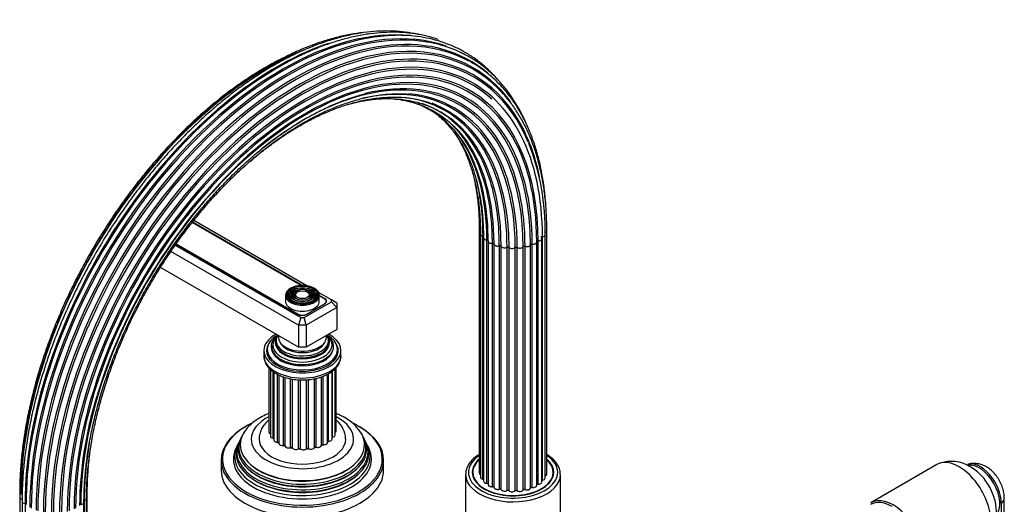
# Model space of a CAD drawing. Units: millimetres. Extents: x -389 to 1746, y 0 to 1380.
# Drawn here: x -385 to -21, y 238 to 417 of the extents above; entities that cross this region are included whole.
import ezdxf

# ---------------------------------------------------------------- set-up
doc = ezdxf.new("R2010")
doc.units = ezdxf.units.MM
for name, color, linetype in [('15719', 7, 'Continuous'), ('41033', 7, 'Continuous'), ('47650', 7, 'Continuous'), ('59622-74958', 7, 'Continuous'), ('74227', 7, 'Continuous'), ('75998', 7, 'Continuous'), ('__SSTK_FICHIERS_', 7, 'Continuous'), ('Défaut', 7, 'Continuous')]:
    doc.layers.add(name, color=color, linetype=linetype)

# ---------------------------------------------------------------- blocks, each defined once
blk = doc.blocks.new('SE2')
at = {"layer": '15719', "color": 7, "linetype": 'Continuous'}
for start_param, end_param in [(6.141646, 6.206537), (3.218241, 3.283132)]:
    blk.add_ellipse((-202.37, 248), major_axis=(-15, 0), ratio=0.57735, start_param=start_param, end_param=end_param, dxfattribs=at)
at = {"layer": '41033', "color": 7, "linetype": 'Continuous'}
for p, q in [((-20.94, 228.13), (-20.94, 240.21)), ((-22.05, 238.21), (-22.05, 226.12))]:
    blk.add_line(p, q, dxfattribs=at)
for centre, major_axis, start_param, end_param in [((-29.83, 242.7), (5.5, -9.53), 0.785398, 3.01414), ((-26.94, 240.21), (-6, 0), 2.523643, 3.143662)]:
    blk.add_ellipse(centre, major_axis=major_axis, ratio=0.57735, start_param=start_param, end_param=end_param, dxfattribs=at)
blk.add_open_spline([(-20.94, 240.21), (-20.96, 240.71), (-21, 241.76), (-21.39, 243.6), (-22.13, 245.57), (-23.18, 247.48), (-24.52, 249.23), (-26.07, 250.7), (-27.75, 251.82), (-29.48, 252.56), (-31.22, 252.94), (-32.97, 252.96), (-33.97, 252.71), (-34.54, 252.56)], degree=3, knots=[0, 0, 0, 0, 0.065558, 0.162137, 0.260567, 0.360081, 0.461363, 0.565829, 0.661452, 0.752469, 0.83906, 0.922915, 1, 1, 1, 1], dxfattribs=at)
at = {"layer": '47650', "color": 7, "linetype": 'Continuous'}
blk.add_line((-45.86, 252.5), (-70.26, 238.41), dxfattribs=at)
blk.add_arc((-40.43, 240.5), 13.17, 58.3892, 110.2822, dxfattribs=at)
for centre, major_axis, start_param, end_param in [((-37.61, 238.21), (8.25, -14.29), 0, 3.141593), ((-30.19, 242.49), (5.37, -9.31), 0.183148, 2.937668), ((-62.01, 224.12), (8.25, -14.29), 0, 3.141593), ((-62.36, 223.92), (-8, 13.86), 5.497787, 6.283185)]:
    blk.add_ellipse(centre, major_axis=major_axis, ratio=0.57735, start_param=start_param, end_param=end_param, dxfattribs=at)
blk.add_open_spline([(-28.66, 224.45), (-28.48, 224.57), (-27.78, 225.08), (-26.66, 226.37), (-25.48, 228.14), (-24.61, 230.11), (-24.06, 232.21), (-23.82, 234.42), (-23.91, 236.75), (-24.33, 239.16), (-25.09, 241.6), (-26.18, 243.99), (-27.59, 246.27), (-29.29, 248.37), (-31.3, 250.28), (-32.7, 251.19), (-33.52, 251.72)], degree=3, knots=[0, 0, 0, 0, 0.018677, 0.087135, 0.154409, 0.221478, 0.289407, 0.359334, 0.432262, 0.508555, 0.587483, 0.667494, 0.748395, 0.830893, 0.915899, 1, 1, 1, 1], dxfattribs=at)
at = {"layer": '59622-74958', "color": 7, "linetype": 'Continuous'}
for p, q in [((-214.83, 339.27), (-214.83, 249.45)), ((-189.88, 249.05), (-189.88, 338.87)), ((-214.39, 337.68), (-214.39, 247.87)), ((-213.46, 247.11), (-213.46, 336.92)), ((-213.29, 336.21), (-213.29, 246.39)), ((-212.01, 245.59), (-212.01, 335.4)), ((-211.58, 334.94), (-211.58, 245.12)), ((-193.59, 244.85), (-193.59, 334.66)), ((-193.12, 245.25), (-193.12, 335.06)), ((-191.75, 335.87), (-191.76, 336.57)), ((-191.75, 246.05), (-191.75, 335.87)), ((-191.51, 246.71), (-191.51, 336.52)), ((-190.49, 247.49), (-190.49, 337.3)), ((-209.96, 244.33), (-209.96, 334.14)), ((-209.38, 244.07), (-209.38, 333.88)), ((-207.42, 243.4), (-207.42, 333.21)), ((-206.75, 243.23), (-206.75, 333.05)), ((-204.57, 242.87), (-204.57, 332.68)), ((-203.85, 242.8), (-203.85, 332.61)), ((-201.57, 242.76), (-201.57, 332.57)), ((-200.84, 242.8), (-200.84, 332.61)), ((-198.63, 243.08), (-198.63, 332.9)), ((-197.94, 243.23), (-197.94, 333.04)), ((-195.91, 243.82), (-195.91, 333.64)), ((-195.31, 244.06), (-195.31, 333.88)), ((-384.55, 242.06), (-384.55, 225.73)), ((-384.47, 240.45), (-384.47, 224.12)), ((-359.87, 223.73), (-359.87, 240.06)), ((-359.61, 225.33), (-359.61, 241.66)), ((-383.7, 239.73), (-383.7, 223.4)), ((-383.69, 238.91), (-383.69, 222.58)), ((-382.59, 238.12), (-382.59, 221.79)), ((-360.81, 222.22), (-360.81, 238.55)), ((-360.72, 239.31), (-360.72, 222.98))]:
    blk.add_line(p, q, dxfattribs=at)
for centre, radius, start, end in [((-252.58, 350.46), 38.27, 16.9298, 66.6289), ((-278.18, 339.05), 87.71, 358.8549, 21.4476), ((-166.09, 220.35), 198.41, 134.0317, 163.0763)]:
    blk.add_arc(centre, radius, start, end, dxfattribs=at)
for centre, major_axis, start_param, end_param in [((-285.37, 289.39), (-65.86, -114.08), 3.250241, 5.497787), ((-282.92, 287.98), (-65.18, -112.89), 3.155596, 5.497787), ((-281.24, 287.01), (-64.26, -111.3), 2.948351, 5.497787), ((-287.48, 290.61), (-66, -114.32), 3.396343, 5.497787), ((-284.86, 289.1), (-65.77, -113.92), 3.373177, 5.497787), ((-283.37, 288.24), (-65.35, -113.19), 3.039858, 4.020043), ((-289.57, 291.82), (-65.77, -113.92), 3.720391, 5.497787), ((-286.96, 290.31), (-66, -114.32), 3.531176, 5.497787), ((-279.94, 286.26), (-63.07, -109.25), 2.725101, 3.931095), ((-293.2, 293.92), (-64.26, -111.3), 3.778438, 5.497787), ((-281.62, 287.23), (-64.51, -111.73), 3.552214, 5.497787), ((-279.25, 285.86), (-62.04, -107.46), 3.207188, 5.497787), ((-278.79, 285.6), (-60.58, -104.93), 3.083258, 5.497787), ((-278.86, 285.64), (-59.08, -102.33), 2.845428, 4.232708), ((-281.62, 287.23), (-64.51, -111.73), 2.915459, 3.552214), ((-285.37, 289.39), (-65.86, -114.08), 3.153886, 3.173208), ((-289.07, 291.53), (-65.86, -114.08), 3.885366, 5.497787), ((-280.21, 286.42), (-63.38, -109.78), 3.433537, 5.497787), ((-278.96, 285.69), (-58.72, -101.71), 3.211755, 5.497787), ((-280.21, 286.42), (-63.38, -109.78), 2.781252, 3.433537), ((-279.09, 285.77), (-61.7, -106.86), 3.490353, 5.497787), ((-278.76, 285.58), (-60.21, -104.3), 3.342254, 5.497787), ((-279.67, 286.11), (-57.31, -99.26), 3.08371, 4.120905), ((-279.45, 285.98), (-57.64, -99.84), 2.575551, 3.648148), ((-279.09, 285.77), (-61.7, -106.86), 3.016852, 3.490353), ((-278.76, 285.58), (-60.21, -104.3), 2.356194, 3.342254), ((-279.25, 285.86), (-62.04, -107.46), 2.356194, 3.207188), ((-283.37, 288.24), (-65.35, -113.19), 4.020043, 5.45423), ((-280.86, 286.79), (-56.07, -97.11), 2.967503, 3.639318), ((-280.53, 286.6), (-56.35, -97.6), 2.356194, 3.405799), ((-278.96, 285.69), (-58.72, -101.71), 2.356194, 3.211755), ((-279.94, 286.26), (-63.07, -109.25), 3.931095, 5.497787), ((-282.46, 287.71), (-55.07, -95.39), 2.830768, 3.387845), ((-284.35, 288.8), (-54.39, -94.21), 2.68755, 3.245638), ((-282.04, 287.47), (-55.29, -95.76), 2.356194, 3.237267), ((-278.79, 285.6), (-60.58, -104.93), 2.356194, 3.083258), ((-281.62, 287.23), (-64.51, -111.73), -3.388141, -3.367727), ((-279.67, 286.11), (-57.31, -99.26), 2.356194, 3.08371), ((-286.42, 290), (-54.06, -93.64), 2.356194, 3.005274), ((-283.86, 288.53), (-54.53, -94.44), 2.356194, 3.066086), ((-280.86, 286.79), (-56.07, -97.11), 2.356194, 2.967503), ((-280.21, 286.42), (-63.38, -109.78), -3.715912, -3.501933), ((-288.54, 291.22), (-54.11, -93.72), 2.356194, 2.860518), ((-285.9, 289.7), (-54.11, -93.72), 2.356194, 2.871837), ((-278.86, 285.64), (-59.08, -102.33), 2.356194, 2.845428), ((-282.46, 287.71), (-55.07, -95.39), 2.356194, 2.830768), ((-288.02, 290.93), (-54.06, -93.64), 2.356194, 2.697168), ((-290.57, 292.4), (-54.53, -94.44), -3.926991, -3.679014), ((-284.35, 288.8), (-54.39, -94.21), 2.37537, 2.68755), ((-279.45, 285.98), (-57.64, -99.84), -3.926991, -3.707634), ((-213.43, 339.27), (1.4, 0), 3.143086, 4.120233), ((-191.28, 338.87), (-1.4, 0), 2.10012, 3.141848), ((-212.99, 337.68), (1.4, 0), 3.143362, 4.371561), ((-211.89, 336.21), (1.4, 0), 3.142328, 4.622888), ((-212.06, 335.12), (-0.5, 0), 3.141593, 4.622888), ((-210.18, 334.94), (1.4, 0), 2.979766, 3.141593), ((-210.18, 334.94), (1.4, 0), 3.141593, 4.874216), ((-284.35, 288.8), (-54.39, -94.21), -3.926991, -3.907815), ((-194.99, 334.66), (-1.4, 0), 1.346138, 3.141593), ((-193.1, 334.77), (0.5, 0), 1.597465, 3.141593), ((-194.99, 334.66), (-1.4, 0), 3.141593, 3.240587), ((-193.15, 335.87), (-1.4, 0), 1.597465, 3.142067), ((-279.09, 285.77), (-61.7, -106.86), -3.926991, -3.919906), ((-191.37, 336.24), (0.5, 0), 1.848793, 2.792253), ((-191.89, 337.3), (-1.4, 0), 1.848793, 3.141076), ((-209.88, 333.86), (-0.5, 0), 3.231093, 4.874216), ((-207.99, 333.95), (-1.4, 0), 0.089501, 1.98395), ((-207.22, 332.95), (-0.5, 0), 3.482421, 5.125543), ((-205.43, 333.32), (-1.4, 0), 0.340828, 2.235278), ((-204.26, 332.45), (-0.5, 0), 3.733748, 5.37687), ((-202.68, 333.07), (-1.4, 0), 0.592156, 2.486605), ((-201.18, 332.4), (-0.5, 0), 3.985076, 5.628198), ((-199.91, 333.22), (-1.4, 0), 0.843483, 2.737933), ((-198.17, 332.79), (-0.5, 0), 4.236403, 5.879525), ((-197.3, 333.76), (-1.4, 0), 1.09481, 2.98926), ((-195.42, 333.59), (-0.5, 0), 4.48773, 6.130853), ((-278.86, 285.64), (-59.08, -102.33), 5.10615, 5.497787), ((-279.67, 286.11), (-57.31, -99.26), -0.997743, -0.785398), ((-213.43, 249.45), (1.4, 0), 3.141593, 3.952145), ((-212.99, 247.87), (1.4, 0), 3.141593, 4.371561), ((-191.89, 247.49), (-1.4, 0), 1.848793, 3.141593), ((-191.28, 249.05), (-1.4, 0), 2.172996, 3.141593), ((-213.63, 246.83), (-0.5, 0), 3.964266, 4.371561), ((-211.89, 246.39), (1.4, 0), 3.141593, 4.622888), ((-212.06, 245.3), (-0.5, 0), 3.458025, 4.622888), ((-210.18, 245.12), (1.4, 0), 3.141593, 4.874216), ((-209.88, 244.04), (-0.5, 0), 3.231093, 4.874216), ((-207.99, 244.14), (-1.4, 0), 0.089501, 1.98395), ((-197.3, 243.95), (-1.4, 0), 1.09481, 2.98926), ((-195.42, 243.78), (-0.5, 0), 4.48773, 6.130853), ((-194.99, 244.85), (-1.4, 0), 1.346138, 3.141593), ((-193.1, 244.96), (0.5, 0), 1.597465, 2.948395), ((-193.15, 246.05), (-1.4, 0), 1.597465, 3.141593), ((-191.37, 246.43), (0.5, 0), 1.848793, 2.448379), ((-383.15, 242.06), (1.4, 0), 3.142039, 3.530487), ((-383.07, 240.45), (1.4, 0), 3.141077, 4.245897), ((-291.52, 292.95), (-65.18, -112.89), -0.793352, -0.785398), ((-361.27, 240.06), (-1.4, 0), 1.974456, 3.141433), ((-361.01, 241.66), (-1.4, 0), 2.548541, 3.142253), ((-207.22, 243.14), (-0.5, 0), 3.482421, 5.125543), ((-205.43, 243.5), (-1.4, 0), 0.340828, 2.235278), ((-204.26, 242.64), (-0.5, 0), 3.733748, 5.37687), ((-202.68, 243.25), (-1.4, 0), 0.592156, 2.486605), ((-201.18, 242.58), (-0.5, 0), 3.985076, 5.628198), ((-199.91, 243.4), (-1.4, 0), 0.843483, 2.737933), ((-198.17, 242.97), (-0.5, 0), 4.236403, 5.879525), ((-382.29, 238.91), (1.4, 0), 3.141888, 4.497224), ((-382.7, 237.84), (-0.5, 0), 3.141593, 4.497224), ((-283.37, 288.24), (-65.35, -113.19), -0.828955, -0.785398), ((-362.21, 238.55), (-1.4, 0), 1.723129, 3.142716)]:
    blk.add_ellipse(centre, major_axis=major_axis, ratio=0.57735, start_param=start_param, end_param=end_param, dxfattribs=at)
for points, knots in [([(-257.72, 411.94), (-258.49, 411.85), (-260.91, 411.54), (-265.02, 410.8), (-270.08, 409.51), (-275.21, 407.86), (-280.39, 405.83), (-285.61, 403.44), (-290.84, 400.7), (-296.08, 397.62), (-301.3, 394.2), (-306.49, 390.46), (-311.64, 386.4), (-316.72, 382.05), (-321.72, 377.42), (-326.62, 372.52), (-331.41, 367.37), (-336.07, 361.97), (-340.6, 356.37), (-344.97, 350.56), (-349.17, 344.56), (-353.18, 338.41), (-357, 332.11), (-360.62, 325.68), (-364.01, 319.15), (-367.18, 312.54), (-370.1, 305.87), (-372.78, 299.16), (-375.2, 292.42), (-377.35, 285.69), (-379.23, 278.98), (-380.84, 272.32), (-382.16, 265.72), (-383.19, 259.2), (-383.92, 252.83), (-384.38, 246.44), (-384.44, 242.67), (-384.47, 240.45)], [0.1803949, 0.1803949, 0.1803949, 0.1803949, 0.1916973, 0.21542, 0.2391687, 0.2629367, 0.2867183, 0.3105084, 0.334303, 0.3580991, 0.3818941, 0.4056868, 0.4294764, 0.4532628, 0.4770456, 0.5008251, 0.5246015, 0.5483751, 0.5721463, 0.5959155, 0.6196832, 0.6434498, 0.6672157, 0.6909815, 0.7147476, 0.7385143, 0.7622821, 0.7860516, 0.8098231, 0.8335971, 0.8573741, 0.8811546, 0.9049388, 0.9287271, 0.9525197, 0.9763166, 1, 1, 1, 1]), ([(-236.96, 411.22), (-237.54, 411.36), (-239.58, 411.79), (-243.16, 412.31), (-247.79, 412.59), (-252.56, 412.49), (-257.44, 412), (-262.43, 411.13), (-267.51, 409.89), (-272.66, 408.27), (-277.86, 406.28), (-283.1, 403.93), (-288.36, 401.22), (-293.63, 398.17), (-298.88, 394.78), (-304.1, 391.07), (-309.28, 387.04), (-314.4, 382.72), (-319.44, 378.11), (-324.38, 373.23), (-329.22, 368.09), (-333.93, 362.72), (-338.51, 357.12), (-342.93, 351.32), (-347.18, 345.33), (-351.26, 339.17), (-355.14, 332.87), (-358.82, 326.43), (-362.28, 319.89), (-365.52, 313.27), (-368.51, 306.57), (-371.26, 299.83), (-373.76, 293.07), (-375.99, 286.3), (-377.95, 279.55), (-379.63, 272.84), (-381.03, 266.19), (-382.15, 259.62), (-382.97, 253.14), (-383.49, 246.84), (-383.68, 241.98), (-383.69, 239.54), (-383.69, 238.91)], [0.1415161, 0.1415161, 0.1415161, 0.1415161, 0.1503155, 0.1723387, 0.194396, 0.2164892, 0.2386168, 0.2607744, 0.2829565, 0.305157, 0.3273706, 0.3495925, 0.371819, 0.3940473, 0.4162747, 0.4385002, 0.460723, 0.4829427, 0.5051592, 0.5273726, 0.5495831, 0.571791, 0.5939965, 0.6162002, 0.6384024, 0.6606035, 0.6828039, 0.7050041, 0.7272045, 0.7494054, 0.7716072, 0.7938104, 0.8160154, 0.8382226, 0.8604324, 0.8826454, 0.9048617, 0.9270817, 0.9493056, 0.9715334, 0.9937651, 1, 1, 1, 1]), ([(-230.03, 409.4), (-230.68, 409.62), (-232.74, 410.27), (-236.3, 411.14), (-240.79, 411.82), (-245.42, 412.12), (-250.19, 412.03), (-255.08, 411.57), (-260.08, 410.72), (-265.16, 409.49), (-270.33, 407.89), (-275.51, 405.93), (-280.51, 403.72), (-283.45, 402.19), (-284.99, 401.39)], [0.4583866, 0.4583866, 0.4583866, 0.4583866, 0.4809298, 0.5287074, 0.5765438, 0.6244532, 0.6724403, 0.7205016, 0.7686283, 0.8168082, 0.8650289, 0.9132783, 0.9615462, 1, 1, 1, 1]), ([(-207.82, 394.4), (-207.96, 394.56), (-209.08, 395.86), (-211.28, 398.15), (-214.61, 401.03), (-218.15, 403.56), (-221.91, 405.72), (-225.87, 407.52), (-230.02, 408.95), (-234.34, 410.01), (-238.83, 410.69), (-243.43, 410.97), (-247.48, 410.94), (-249.76, 410.7), (-250.64, 410.6)], [0.4961367, 0.4961367, 0.4961367, 0.4961367, 0.5028326, 0.5503113, 0.5977134, 0.6450522, 0.6923496, 0.739634, 0.7869256, 0.8342529, 0.8816386, 0.9290965, 0.9766313, 1, 1, 1, 1]), ([(-196.9, 376.97), (-196.94, 377.08), (-197.62, 378.73), (-199.03, 381.81), (-201.35, 385.98), (-203.94, 389.84), (-206.78, 393.38), (-209.87, 396.58), (-213.19, 399.44), (-216.73, 401.95), (-220.49, 404.09), (-224.45, 405.88), (-228.57, 407.27), (-232.41, 408.22), (-234.66, 408.53), (-235.68, 408.66)], [0.3576748, 0.3576748, 0.3576748, 0.3576748, 0.3616196, 0.4169348, 0.4721877, 0.5273632, 0.5824498, 0.6374426, 0.6923464, 0.7471767, 0.8019599, 0.8567286, 0.9115071, 0.9663285, 1, 1, 1, 1]), ([(-287.23, 402.56), (-287.53, 402.41), (-289.57, 401.4), (-293.35, 399.37), (-298.54, 396.24), (-303.72, 392.78), (-308.87, 388.99), (-313.96, 384.9), (-318.99, 380.52), (-323.93, 375.85), (-328.77, 370.92), (-333.49, 365.74), (-338.09, 360.33), (-342.54, 354.71), (-346.83, 348.89), (-350.95, 342.89), (-354.88, 336.73), (-358.61, 330.44), (-362.13, 324.03), (-365.43, 317.52), (-368.49, 310.93), (-371.32, 304.29), (-373.89, 297.62), (-376.2, 290.94), (-378.24, 284.26), (-380.01, 277.61), (-381.5, 271.02), (-382.7, 264.5), (-383.61, 258.07), (-384.23, 251.79), (-384.52, 246.34), (-384.54, 243.36), (-384.55, 242.06)], [0.2401096, 0.2401096, 0.2401096, 0.2401096, 0.244807, 0.2712418, 0.2976775, 0.3241117, 0.3505431, 0.3769709, 0.4033949, 0.429815, 0.4562313, 0.4826441, 0.5090539, 0.5354611, 0.5618662, 0.5882696, 0.614672, 0.6410738, 0.6674756, 0.6938779, 0.720281, 0.7466856, 0.7730922, 0.7995013, 0.8259135, 0.8523293, 0.8787491, 0.9051733, 0.9316023, 0.9580362, 0.9844748, 1, 1, 1, 1]), ([(-190.2, 347.85), (-190.24, 348.41), (-190.42, 350.92), (-190.87, 355.2), (-191.77, 360.67), (-192.96, 365.9), (-194.44, 370.88), (-196.21, 375.6), (-198.26, 380.03), (-200.58, 384.17), (-203.16, 387.99), (-206, 391.49), (-209.09, 394.67), (-212.39, 397.47), (-215.56, 399.72), (-217.48, 400.76), (-218.36, 401.23)], [0.0883023, 0.0883023, 0.0883023, 0.0883023, 0.108206, 0.1791017, 0.2499937, 0.3208722, 0.3917245, 0.4625344, 0.5332829, 0.6039497, 0.6745154, 0.7449652, 0.8152931, 0.8855061, 0.9556256, 1, 1, 1, 1]), ([(-360.81, 238.55), (-360.81, 239.63), (-360.78, 242.32), (-360.52, 247.32), (-359.93, 253.22), (-359.05, 259.29), (-357.89, 265.44), (-356.44, 271.67), (-354.71, 277.95), (-352.72, 284.27), (-350.45, 290.59), (-347.93, 296.9), (-345.17, 303.17), (-342.17, 309.37), (-338.94, 315.49), (-335.49, 321.51), (-331.84, 327.4), (-328.01, 333.13), (-324, 338.7), (-319.83, 344.08), (-315.51, 349.24), (-311.06, 354.18), (-306.51, 358.87), (-301.85, 363.3), (-297.12, 367.44), (-292.32, 371.3), (-287.48, 374.84), (-282.62, 378.06), (-277.74, 380.96), (-272.88, 383.5), (-268.04, 385.71), (-263.29, 387.52), (-259.41, 388.78), (-257.4, 389.24), (-256.74, 389.39)], [0, 0, 0, 0, 0.016985, 0.049309, 0.08164, 0.113976, 0.146317, 0.178664, 0.211017, 0.243375, 0.275737, 0.308103, 0.340473, 0.372845, 0.405219, 0.437593, 0.469968, 0.502342, 0.534714, 0.567083, 0.599449, 0.631811, 0.664167, 0.696518, 0.728863, 0.761201, 0.793532, 0.825856, 0.858173, 0.890486, 0.922795, 0.955105, 0.987418, 1, 1, 1, 1]), ([(-359.87, 240.06), (-359.86, 241.13), (-359.84, 243.79), (-359.58, 248.74), (-358.99, 254.57), (-358.11, 260.58), (-356.95, 266.66), (-355.5, 272.83), (-353.77, 279.05), (-351.78, 285.3), (-349.52, 291.55), (-347, 297.78), (-344.24, 303.98), (-341.24, 310.1), (-338.02, 316.15), (-334.58, 322.08), (-330.95, 327.88), (-327.12, 333.53), (-323.13, 339), (-318.97, 344.28), (-314.68, 349.35), (-310.26, 354.18), (-305.72, 358.77), (-301.1, 363.08), (-296.4, 367.11), (-291.65, 370.85), (-286.85, 374.27), (-282.04, 377.37), (-277.22, 380.13), (-272.42, 382.55), (-267.65, 384.61), (-262.93, 386.32), (-258.28, 387.66), (-253.72, 388.63), (-249.25, 389.23), (-244.95, 389.43), (-241.95, 389.4), (-240.61, 389.23), (-240.55, 389.22)], [0, 0, 0, 0, 0.015187, 0.044089, 0.072999, 0.101913, 0.130831, 0.159755, 0.188685, 0.217619, 0.246557, 0.275499, 0.304443, 0.33339, 0.362339, 0.391288, 0.420237, 0.449185, 0.478131, 0.507075, 0.536015, 0.564951, 0.593883, 0.622809, 0.651729, 0.680643, 0.70955, 0.738451, 0.767346, 0.796238, 0.825127, 0.854017, 0.882912, 0.911819, 0.940746, 0.969705, 0.998708, 1, 1, 1, 1]), ([(-299.23, 364.67), (-298.27, 365.49), (-295.75, 367.58), (-291.63, 370.75), (-286.87, 374.07), (-282.1, 377.06), (-277.33, 379.71), (-272.58, 382.01), (-267.87, 383.96), (-263.22, 385.55), (-258.64, 386.78), (-254.15, 387.63), (-249.76, 388.11), (-245.5, 388.21), (-241.36, 387.94), (-237.42, 387.29), (-234.21, 386.48), (-232.58, 385.84), (-231.99, 385.6)], [0.5923094, 0.5923094, 0.5923094, 0.5923094, 0.6090606, 0.6360799, 0.6630929, 0.6900999, 0.7171018, 0.7441, 0.7710971, 0.7980956, 0.8251008, 0.8521195, 0.8791609, 0.9062357, 0.9333559, 0.9605325, 0.9877729, 1, 1, 1, 1]), ([(-263.49, 385.42), (-262.17, 385.79), (-259.36, 386.48), (-255.12, 387.21), (-250.8, 387.59), (-246.6, 387.61), (-242.54, 387.25), (-238.64, 386.51), (-234.89, 385.4), (-231.36, 383.93), (-228.02, 382.12), (-226.17, 380.78), (-225.14, 380.02)], [0.7509854, 0.7509854, 0.7509854, 0.7509854, 0.7729022, 0.7982155, 0.8235527, 0.8489246, 0.8743425, 0.8998168, 0.9253531, 0.9509496, 0.9765945, 1, 1, 1, 1]), ([(-247.26, 387.57), (-246.21, 387.49), (-243.83, 387.22), (-240.25, 386.49), (-236.56, 385.32), (-233.06, 383.79), (-229.75, 381.89), (-226.64, 379.63), (-223.78, 377.03), (-221.24, 374.22), (-219.91, 372.35), (-219.21, 371.35)], [0.4521579, 0.4521579, 0.4521579, 0.4521579, 0.501537, 0.565004, 0.6286286, 0.6924023, 0.7562904, 0.8202338, 0.8841379, 0.9479408, 1, 1, 1, 1]), ([(-189.88, 338.87), (-189.89, 340.02), (-189.92, 342.86), (-190.18, 347.89), (-190.78, 353.48), (-191.68, 358.91), (-192.87, 364.09), (-194.36, 369.03), (-196.12, 373.7), (-198.17, 378.09), (-200.48, 382.16), (-202.98, 385.85), (-204.64, 387.8), (-205.55, 388.87)], [0, 0, 0, 0, 0.050781, 0.14722, 0.243677, 0.340129, 0.436562, 0.532957, 0.629293, 0.725543, 0.821677, 0.917669, 1, 1, 1, 1]), ([(-229.78, 381.15), (-229.07, 380.54), (-227.43, 379.01), (-225.03, 376.33), (-222.64, 373.06), (-220.51, 369.48), (-218.63, 365.59), (-217.03, 361.43), (-215.7, 356.99), (-214.66, 352.31), (-213.9, 347.38), (-213.44, 342.38), (-213.3, 338.49), (-213.29, 336.57), (-213.29, 336.21)], [0.358472, 0.358472, 0.358472, 0.358472, 0.4018092, 0.4613588, 0.520778, 0.5800558, 0.639201, 0.6982347, 0.7571824, 0.8160692, 0.8749166, 0.9337417, 0.9894466, 1, 1, 1, 1]), ([(-223.29, 373.93), (-222.9, 373.29), (-221.8, 371.44), (-220.16, 368.19), (-218.49, 364.07), (-217.1, 359.67), (-215.99, 355.02), (-215.16, 350.12), (-214.62, 345.04), (-214.41, 340.74), (-214.4, 338.41), (-214.39, 337.68)], [0.4305799, 0.4305799, 0.4305799, 0.4305799, 0.4696509, 0.5419399, 0.6140887, 0.6861273, 0.7580864, 0.8299928, 0.9018682, 0.973729, 1, 1, 1, 1]), ([(-216.76, 358.06), (-216.44, 356.62), (-215.85, 353.54), (-215.23, 348.66), (-214.88, 343.72), (-214.84, 340.76), (-214.83, 339.27)], [0.6821241, 0.6821241, 0.6821241, 0.6821241, 0.7609263, 0.8480393, 0.9351287, 1, 1, 1, 1]), ([(-359.61, 241.66), (-359.6, 242.72), (-359.58, 245.35), (-359.32, 250.26), (-358.74, 255.98), (-358.16, 259.88), (-357.83, 261.81)], [0, 0, 0, 0, 0.01419221, 0.04120192, 0.06821844, 0.09439069, 0.09439069, 0.09439069, 0.09439069])]:
    blk.add_open_spline(points, degree=3, knots=knots, dxfattribs=at)
at = {"layer": '74227', "color": 7, "linetype": 'Continuous'}
for p, q in [((-217.22, 249.64), (-217.22, 248.23)), ((-187.52, 248.23), (-187.52, 249.64))]:
    blk.add_line(p, q, dxfattribs=at)
for start_param, end_param in [(0, 3.724925), (5.70838, 6.283185)]:
    blk.add_ellipse((-202.37, 249.64), major_axis=(-14.85, 0), ratio=0.57735, start_param=start_param, end_param=end_param, dxfattribs=at)
at = {"layer": '75998', "color": 7, "linetype": 'Continuous'}
for p, q in [((-219.87, 248.82), (-219.87, 216.98)), ((-184.87, 216.98), (-184.87, 248.82))]:
    blk.add_line(p, q, dxfattribs=at)
for centre, major_axis, start_param, end_param in [((-202.37, 249.64), (16.5, 0), 2.427012, 6.283185), ((-202.37, 249.64), (-15.05, 0), 0, 3.744764), ((-202.37, 249.64), (16.5, 0), 0, 0.720965), ((-202.37, 249.64), (-15.05, 0), 5.688178, 6.283185), ((-202.37, 248.82), (-17.5, 0), 6.269615, 6.283185), ((-202.37, 248.82), (-17.5, 0), 0, 3.145844)]:
    blk.add_ellipse(centre, major_axis=major_axis, ratio=0.57735, start_param=start_param, end_param=end_param, dxfattribs=at)
for points, knots in [([(-214.85, 256.23), (-214.98, 256.16), (-215.73, 255.69), (-216.98, 254.74), (-218.34, 253.28), (-219.28, 251.7), (-219.8, 250.21), (-219.81, 249.36), (-219.81, 248.97)], [0.7592358, 0.7592358, 0.7592358, 0.7592358, 0.7690817, 0.81971, 0.8703241, 0.9205391, 0.9698596, 1, 1, 1, 1]), ([(-184.92, 248.87), (-184.91, 249.17), (-184.89, 249.93), (-185.29, 251.31), (-186.09, 252.85), (-187.3, 254.3), (-188.63, 255.43), (-189.58, 256.05), (-189.94, 256.27)], [0, 0, 0, 0, 0.0232963, 0.0709021, 0.118693, 0.1673204, 0.2168486, 0.2452419, 0.2452419, 0.2452419, 0.2452419])]:
    blk.add_open_spline(points, degree=3, knots=knots, dxfattribs=at)
at = {"layer": '__SSTK_FICHIERS_', "color": 7, "linetype": 'Continuous'}
for p, q in [((-280.57, 318.63), (-320.82, 341.87)), ((-280.29, 318.64), (-320.73, 341.99)), ((-278.52, 318.51), (-320.25, 342.6)), ((-281.56, 303.94), (-328.69, 331.14)), ((-327.1, 333.49), (-280.73, 306.72)), ((-326.84, 333.84), (-282.09, 308)), ((-326.72, 334.01), (-281.74, 308.04)), ((-281.56, 295.77), (-332.57, 325.22)), ((-286.4, 314.96), (-286.4, 312.75)), ((-284.29, 316.27), (-284.55, 315.93)), ((-283.38, 316.04), (-283.64, 315.7)), ((-282.47, 315.8), (-282.73, 315.46)), ((-277.57, 315.46), (-277.83, 315.8)), ((-276.65, 315.7), (-276.92, 316.04)), ((-275.74, 315.93), (-276.01, 316.27)), ((-269.42, 313.25), (-274.16, 315.99)), ((-273.9, 312.75), (-273.9, 314.96)), ((-271.97, 313.84), (-273.9, 314.95)), ((-271.98, 313.67), (-273.9, 314.78)), ((-271.97, 313.67), (-271.97, 313.84)), ((-271.32, 312.46), (-271.32, 312.75)), ((-269.42, 312.58), (-269.42, 313.25)), ((-267.42, 312.1), (-269.42, 313.25)), ((-279.56, 306.72), (-269.42, 312.58)), ((-267.42, 310.47), (-278.73, 303.94)), ((-278.56, 308.04), (-271.98, 311.83)), ((-278.55, 308), (-271.97, 311.8)), ((-271.98, 311.79), (-271.98, 311.83)), ((-267.42, 310.47), (-269.42, 312.58)), ((-267.42, 312.1), (-267.42, 310.47)), ((-267.42, 310.47), (-267.42, 302.3)), ((-281.74, 307.83), (-281.74, 308.04)), ((-280.73, 306.72), (-281.56, 303.94)), ((-280.73, 306.72), (-279.56, 306.72)), ((-278.73, 303.94), (-279.56, 306.72)), ((-278.56, 308.04), (-278.56, 308)), ((-281.56, 303.94), (-281.56, 295.77)), ((-278.73, 303.94), (-281.56, 303.94)), ((-278.73, 303.94), (-278.73, 295.77)), ((-267.42, 302.3), (-278.73, 295.77)), ((-294.4, 294.55), (-294.4, 292.67)), ((-293.15, 294.95), (-293.15, 294.14)), ((-278.73, 295.77), (-281.56, 295.77)), ((-267.15, 294.14), (-267.15, 294.95)), ((-265.9, 292.67), (-265.9, 294.55)), ((-292.6, 288.29), (-292.6, 264.55)), ((-291.99, 287.67), (-291.99, 262.98)), ((-282.6, 289.59), (-282.55, 289.58)), ((-277.74, 289.58), (-277.7, 289.59)), ((-268.09, 263.36), (-268.09, 287.87)), ((-267.65, 264.95), (-267.65, 288.34)), ((-290.98, 262.2), (-290.98, 286.79)), ((-290.73, 286.63), (-290.73, 261.55)), ((-289.37, 260.74), (-289.37, 285.81)), ((-288.89, 285.58), (-288.89, 260.34)), ((-287.18, 259.56), (-287.18, 284.85)), ((-286.57, 259.32), (-286.57, 284.68)), ((-284.55, 258.72), (-284.55, 284.16)), ((-283.86, 258.58), (-283.86, 284.05)), ((-281.64, 258.29), (-281.64, 283.8)), ((-280.91, 258.25), (-280.91, 283.76)), ((-278.64, 258.29), (-278.64, 283.8)), ((-277.91, 258.36), (-277.91, 283.84)), ((-275.73, 258.73), (-275.73, 284.17)), ((-275.06, 258.9), (-275.06, 284.31)), ((-273.1, 259.56), (-273.1, 284.86)), ((-272.52, 259.82), (-272.52, 285.11)), ((-270.9, 260.62), (-270.9, 285.83)), ((-270.47, 261.08), (-270.47, 286.09)), ((-269.19, 261.89), (-269.19, 286.9)), ((-269.02, 262.6), (-269.02, 287.05)), ((-302.68, 262.56), (-302.96, 262)), ((-257.34, 262), (-257.62, 262.56)), ((-304.19, 259.53), (-304.65, 258.62)), ((-303.43, 261.06), (-303.7, 260.51)), ((-256.59, 260.51), (-256.87, 261.06)), ((-255.65, 258.62), (-256.1, 259.53)), ((-310.15, 254.13), (-310.15, 250.45)), ((-250.15, 250.45), (-250.15, 254.13))]:
    blk.add_line(p, q, dxfattribs=at)
for centre, radius, start, end in [((-272.67, 255), 16.91, 34.1783, 61.2243), ((-273.92, 261.47), 9.75, 2.7189, 49.4169)]:
    blk.add_arc(centre, radius, start, end, dxfattribs=at)
for centre, major_axis, start_param, end_param in [((-280.15, 314.96), (-6.25, 0), 5.47349, 6.283185), ((-280.15, 315.2), (5.95, 0), 0.785398, 3.189416), ((-280.15, 314.79), (-5.17, 0), 5.136611, 6.283185), ((-280.15, 314.79), (-4.17, 0), 5.128852, 6.283185), ((-280.15, 314.79), (-3.17, 0), 5.115902, 6.283185), ((-280.15, 314.79), (-3.17, 0), 4.076306, 4.308876), ((-280.15, 314.79), (-4.17, 0), 2.797175, 4.295926), ((-280.15, 314.79), (-5.17, 0), 2.782638, 4.288167), ((-280.15, 315.2), (5.95, 0), 0, 0.785398), ((-280.15, 314.96), (-6.25, 0), 3.141593, 3.926991), ((-280.15, 314.96), (-6.25, 0), 0, 3.141593), ((-280.15, 312.75), (-6.25, 0), 0, 3.141593), ((-280.15, 315.2), (5.95, 0), 3.189416, 3.292991), ((-280.15, 315.2), (5.95, 0), 3.292991, 6.20834), ((-280.15, 314.79), (-5.17, 0), 0, 0.358955), ((-280.15, 314.79), (-4.83, 0), 5.862651, 6.283185), ((-280.15, 314.79), (-4.83, 0), 0, 1.084318), ((-280.15, 314.79), (-4.17, 0), 0, 0.344417), ((-280.15, 314.79), (-3.83, 0), 5.862651, 6.283185), ((-280.15, 314.79), (-3.83, 0), 0, 1.076461), ((-280.15, 314.79), (-3.17, 0), 0, 0.320878), ((-280.15, 314.79), (-2.83, 0), 5.862651, 6.283185), ((-280.15, 314.79), (-2.83, 0), 0, 1.063303), ((-280.15, 314.79), (-2.83, 0), 2.078289, 3.562127), ((-280.15, 314.79), (-3.83, 0), 2.065131, 3.562127), ((-280.15, 314.79), (-3.17, 0), 3.839613, 4.076306), ((-280.15, 314.79), (-4.83, 0), 2.057274, 3.562127), ((-280.15, 314.79), (-3.17, 0), 2.820715, 3.839613), ((-280.15, 315.2), (5.95, 0), 6.20834, 6.283185), ((-273.57, 312.75), (-2.25, 0), 2.356194, 3.926991), ((-273.74, 312.82), (-2.5, 0), 2.356194, 3.926991), ((-280.32, 309.02), (-2.5, 0), 0.785398, 2.356194), ((-280.15, 308.96), (-2.25, 0), 0.785398, 2.356194), ((-280.15, 294.55), (-14.25, 0), 5.462692, 6.283185), ((-280.15, 294.55), (-14.25, 0), 0, 3.962086), ((-280.15, 294.95), (-13, 0), 5.497787, 6.283185), ((-280.15, 294.95), (-13, 0), 0, 3.926991), ((-280.15, 296.1), (-11.55, 0), 0, 3.816961), ((-280.15, 296.1), (-11.55, 0), 5.619741, 6.283185), ((-280.15, 296.67), (-10.96, 0), 0, 3.736005), ((-280.15, 296.67), (-10.96, 0), 5.691642, 6.283185), ((-280.15, 297.71), (10.05, 0), 2.698584, 6.283185), ((-280.15, 297.62), (-9.85, 0), 0, 3.605071), ((-280.15, 298.2), (-9.68, 0), 5.920462, 6.283185), ((-280.15, 298.2), (-9.68, 0), 0, 3.504316), ((-280.15, 299.5), (8.88, 0), 3.033578, 6.283185), ((-280.15, 299.5), (8.88, 0), 0, 0.108015), ((-280.15, 297.71), (10.05, 0), 0, 0.443009), ((-280.15, 294.55), (-13.25, 0), 5.896737, 6.283185), ((-280.15, 294.55), (-13.25, 0), 0, 3.528041), ((-280.15, 293.32), (-13.25, 0), 6.088621, 6.20305), ((-280.15, 295.97), (-11.32, 0), 6.203479, 6.283185), ((-280.15, 295.97), (-11.32, 0), 0, 1.784645), ((-280.15, 295.55), (-11.38, 0), 0.136943, 3.00465), ((-280.15, 297.62), (-9.85, 0), 6.203479, 6.283185), ((-280.15, 297.19), (-9.85, 0), 0.17618, 2.965413), ((-280.15, 298.75), (-8.5, 0), 0.229645, 2.911948), ((-280.15, 293.32), (-13.25, 0), 3.221728, 3.336157), ((-280.15, 292.67), (14.25, 0), 3.123385, 3.141593), ((-280.15, 292.67), (14.25, 0), 3.141593, 6.283185), ((-280.15, 294.14), (-13, 0), 0, 0.336046), ((-280.15, 293.32), (-12.9, 0), 0, 0.085111), ((-280.15, 294.14), (-13, 0), 2.805547, 3.141593), ((-280.15, 293.32), (-12.9, 0), 3.056482, 3.141593), ((-280.15, 261.89), (-18.9, 0), 5.425441, 6.283185), ((-280.15, 261.89), (-18.9, 0), 0, 3.990124), ((-280.15, 254.13), (-30, 0), 5.489419, 6.283185), ((-280.15, 254.54), (29.5, 0), 2.254289, 2.787712), ((-280.15, 254.54), (29.5, 0), 0.785398, 0.873685), ((-280.15, 254.54), (29.5, 0), 0, 0.785398), ((-280.15, 254.13), (-30, 0), 3.141593, 3.926991), ((-280.15, 258.8), (23.45, 0), 2.81483, 6.283185), ((-280.15, 258.2), (-23.74, 0), 6.002006, 6.283185), ((-280.15, 258.2), (-23.74, 0), 0, 3.422772), ((-280.15, 259.82), (-22.94, 0), 0, 3.500902), ((-280.15, 259.82), (-22.94, 0), 5.928725, 6.283185), ((-280.15, 261.89), (16, 0), 3.137192, 6.283185), ((-291.2, 264.55), (1.4, 0), 3.141593, 4.11019), ((-290.59, 262.98), (1.4, 0), 3.141593, 4.434393), ((-280.15, 265.15), (12, 0), 3.580119, 3.632901), ((-291.11, 261.93), (-0.5, 0), 3.834806, 4.434393), ((-270.59, 261.89), (-1.4, 0), 1.660297, 3.141593), ((-280.15, 265.15), (12, 0), -0.420578, -0.375694), ((-268.85, 262.33), (0.5, 0), 1.911625, 2.31892), ((-269.49, 263.36), (-1.4, 0), 1.911625, 3.141593), ((-269.05, 264.95), (-1.4, 0), 2.33104, 3.141593), ((-280.15, 261.89), (16, 0), 0, 0.003386), ((-280.15, 258.8), (23.45, 0), 0, 0.326763), ((-280.15, 254.54), (29.5, 0), 2.787712, 3.379071), ((-280.15, 255.52), (25.03, 0), 2.825034, 6.283185), ((-280.15, 257.17), (24.23, 0), 2.825069, 6.283185), ((-280.15, 254.54), (-25.5, 0), 6.002006, 6.283185), ((-280.15, 254.54), (-25.5, 0), 0, 3.422772), ((-280.15, 256.58), (-24.52, 0), 6.002006, 6.283185), ((-280.15, 256.58), (-24.52, 0), 0, 3.422772), ((-289.33, 261.55), (1.4, 0), 3.141593, 4.68572), ((-280.15, 265.15), (12, 0), 3.831446, 3.896434), ((-289.38, 260.45), (-0.5, 0), 3.334791, 4.68572), ((-287.49, 260.34), (1.4, 0), 3.141593, 4.937047), ((-280.15, 265.15), (12, 0), 4.082773, 4.148199), ((-287.07, 259.27), (-0.5, 0), 3.293925, 4.937047), ((-285.19, 259.44), (1.4, 0), 3.293925, 5.188375), ((-280.15, 265.15), (12, 0), 4.334101, 4.399527), ((-284.32, 258.47), (-0.5, 0), 3.545253, 5.188375), ((-282.57, 258.9), (1.4, 0), 3.545253, 5.439702), ((-280.15, 265.15), (12, 0), 4.585428, 4.650854), ((-281.31, 258.08), (-0.5, 0), 3.79658, 5.439702), ((-279.8, 258.75), (1.4, 0), 3.79658, 5.69103), ((-280.15, 265.15), (12, 0), -1.44643, -1.381004), ((-278.22, 258.13), (-0.5, 0), 4.047908, 5.69103), ((-277.05, 259), (1.4, 0), 4.047908, 5.942357), ((-280.15, 265.15), (12, 0), -1.195102, -1.129676), ((-275.26, 258.63), (-0.5, 0), 4.299235, 5.942357), ((-274.5, 259.64), (1.4, 0), 4.299235, 6.193685), ((-280.15, 265.15), (12, 0), -0.943775, -0.878349), ((-272.61, 259.54), (-0.5, 0), 4.550562, 6.193685), ((-272.3, 260.62), (-1.4, 0), 1.40897, 3.141593), ((-280.15, 265.15), (12, 0), -0.690794, -0.627022), ((-270.42, 260.8), (0.5, 0), 1.660297, 2.82516), ((-280.15, 257.17), (24.23, 0), 0, 0.316523), ((-280.15, 255.52), (25.03, 0), 0, 0.316559), ((-280.15, 254.54), (29.5, 0), 5.980154, 6.283185), ((-280.15, 254.13), (-30, 0), 0, 3.141593), ((-280.15, 259.29), (22.4, 0), 3.760836, 5.663942), ((-280.15, 250.45), (-30, 0), 0, 3.141593), ((-280.15, 254.54), (29.5, 0), 3.379071, 5.980154), ((-280.15, 256.03), (23.95, 0), 3.763961, 5.660817), ((-280.15, 257.66), (23.2, 0), 3.744233, 5.680545)]:
    blk.add_ellipse(centre, major_axis=major_axis, ratio=0.57735, start_param=start_param, end_param=end_param, dxfattribs=at)
for major_axis in [(-5.46, 0), (4.54, 0), (-4.46, 0), (3.54, 0), (-3.46, 0), (2.54, 0)]:
    blk.add_ellipse((-280.15, 315.2), major_axis=major_axis, ratio=0.57735, dxfattribs=at)
for points, knots in [([(-294.35, 292.85), (-294.37, 292.65), (-294.44, 291.99), (-294.13, 290.73), (-293.45, 289.28), (-292.39, 287.93), (-290.97, 286.72), (-289.23, 285.66), (-287.2, 284.81), (-284.97, 284.19), (-282.6, 283.81), (-280.16, 283.68), (-277.72, 283.8), (-275.35, 284.18), (-273.11, 284.8), (-271.07, 285.66), (-269.27, 286.75), (-267.79, 288.04), (-266.72, 289.48), (-266.09, 291), (-265.84, 292.11), (-265.9, 292.64), (-265.91, 292.66)], [0, 0, 0, 0, 0.017901, 0.068556, 0.119096, 0.170906, 0.224632, 0.279861, 0.335736, 0.391573, 0.447247, 0.502805, 0.558354, 0.613998, 0.669849, 0.726039, 0.782657, 0.839606, 0.896092, 0.945358, 0.997898, 1, 1, 1, 1]), ([(-292.52, 271.39), (-293.39, 271.04), (-295.1, 270.25), (-297.45, 268.82), (-299.49, 267.13), (-300.92, 265.6), (-301.46, 264.68), (-301.62, 264.41)], [0.6848154, 0.6848154, 0.6848154, 0.6848154, 0.7547652, 0.8280299, 0.9015999, 0.9744278, 1, 1, 1, 1]), ([(-264.53, 269.82), (-265.02, 270.09), (-265.94, 270.6), (-267.02, 271.08), (-267.63, 271.33)], [0, 0, 0, 0, 0.03924399, 0.08809711, 0.08809711, 0.08809711, 0.08809711]), ([(-292.53, 268.94), (-292.96, 268.59), (-293.83, 267.77), (-294.91, 266.34), (-295.69, 264.72), (-296.11, 263.19), (-296.1, 262.33), (-296.09, 261.95)], [0.7209259, 0.7209259, 0.7209259, 0.7209259, 0.7759746, 0.8411612, 0.9035315, 0.9641472, 1, 1, 1, 1])]:
    blk.add_open_spline(points, degree=3, knots=knots, dxfattribs=at)

msp = doc.modelspace()

# ---------------------------------------------------------------- block references
at = {"layer": 'Défaut'}
msp.add_blockref('SE2', (0, 0), dxfattribs=at)

doc.saveas('drawing.dxf')
